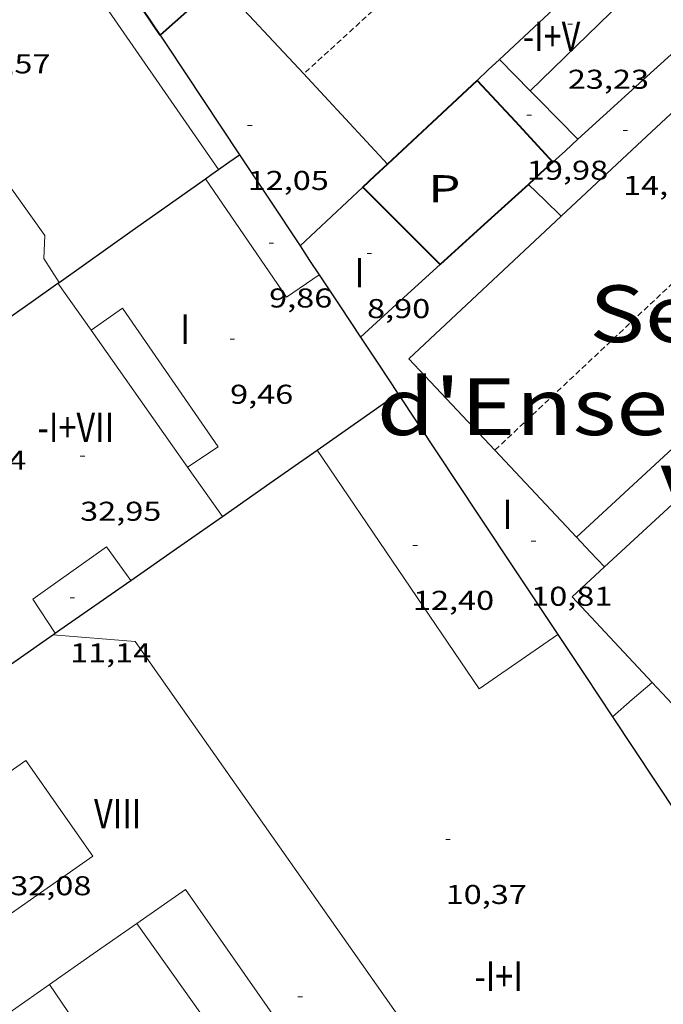
# Model space of a CAD drawing. Units: inches. Extents: x 452995 to 454002, y 4597998 to 4598502.
# Drawn here: x 453628 to 453657, y 4598131 to 4598174 of the extents above; entities that cross this region are included whole.
import ezdxf
from ezdxf.enums import TextEntityAlignment as Align

# ---------------------------------------------------------------- set-up
doc = ezdxf.new("R2010")
doc.units = ezdxf.units.IN
doc.header["$MEASUREMENT"] = 0
doc.linetypes.add('DGN Style 1', pattern=[6.299766139999999, 0.01048214, -6.289283999999999])
doc.linetypes.add('TRAZOS2', pattern=[0.375, 0.25, -0.125])
for name, color, linetype, lineweight in [('CARENER', 7, 'Continuous', 0), ('COTA EDIFICI', 7, 'Continuous', 0), ('FACANA INTERIOR', 7, 'Continuous', 0), ('LINIA DE VOLADA', 7, 'Continuous', 0), ('LINIA VOLUMETRICA', 7, 'Continuous', 0), ('MITGERES', 7, 'Continuous', 0), ('PATI INTERIOR', 7, 'Continuous', 0), ('TEXT DE EQUIPAMENT', 7, 'Continuous', 0), ('TEXT DE NUMERO DE PLANTES', 7, 'Continuous', 0), ('VORERA', 7, 'Continuous', 0)]:
    doc.layers.add(name, color=color, linetype=linetype, lineweight=lineweight)
doc.styles.add('Style-Arial', font='ARIAL.TTF')

# ---------------------------------------------------------------- blocks, each defined once
blk = doc.blocks.new('COTA')
at = {"color": 0, "linetype": 'ByBlock', "lineweight": -2}
blk.add_line((0, 0), (0.2, 0), dxfattribs=at)

msp = doc.modelspace()

# ---------------------------------------------------------------- linework, layer by layer
at = {"layer": 'CARENER', "color": 1, "linetype": 'TRAZOS2', "lineweight": 20}
for points, elevation in [([(453662.1854931439, 4598191.510862522), (453640.8788222561, 4598172.053459561)], 14.44601976526435), ([(453674.097924708, 4598178.768217918), (453649.304976379, 4598155.479620555)], 17.02202639090683), ([(453649.304976379, 4598155.479620555), (453649.3047095633, 4598155.479369929)], 16.89602755152515)]:
    msp.add_lwpolyline(points, dxfattribs=dict(at, elevation=elevation))
at = {"layer": 'FACANA INTERIOR', "color": 204, "linetype": 'Continuous', "lineweight": 40, "extrusion": (0.008788279971622672, -0.009426638011870409, 0.9999169488667216), "elevation": -39346.35402922199, "flags": 128}
msp.add_lwpolyline([(453610.8739430191, 4598016.144587671), (453613.9004031345, 4598011.646357874), (453616.9268632501, 4598007.148128076)], dxfattribs=at)
at = {"layer": 'FACANA INTERIOR', "color": 204, "linetype": 'Continuous', "lineweight": 40, "extrusion": (-0.5041326330467704, 0.50414026662745, 0.7012081572986256), "elevation": 2089441.092347084, "flags": 128}
msp.add_lwpolyline([(-3572149.189854109, -2054992.885316566), (-3572147.458146918, -2054993.039603895), (-3572145.725025514, -2054993.193891225)], dxfattribs=at)
at = {"layer": 'FACANA INTERIOR', "color": 204, "linetype": 'Continuous', "lineweight": 40, "extrusion": (-0.2931663347653718, 2.224407606695935e-06, 0.9560614520810312), "elevation": -132970.0250659591, "flags": 128}
msp.add_lwpolyline([(-4598171.52233365, 433682.7431672626), (-4598173.365336508, 433684.8068453395), (-4598175.209339367, 433686.8705234166)], dxfattribs=at)
at = {"layer": 'FACANA INTERIOR', "color": 204, "linetype": 'Continuous', "lineweight": 40, "extrusion": (0.7331033685881821, 0.6801172332507537, -1.939110240444568e-13), "elevation": 3459867.120699722, "flags": 128}
msp.add_lwpolyline([(3062401.033812085, 20.02003170991438), (3062398.579839658, 19.98403165409999), (3062396.125867232, 19.94903159983598)], dxfattribs=at)
at = {"layer": 'FACANA INTERIOR', "color": 204, "linetype": 'Continuous', "lineweight": 40, "extrusion": (-0.1929693981390862, -0.1929664607719102, 0.9620430117198512), "elevation": -974821.1155772096, "flags": 128}
msp.add_lwpolyline([(-2930642.774356056, 3436569.109813145), (-2930642.808297217, 3436568.351286425), (-2930642.843652594, 3436567.592759704)], dxfattribs=at)
at = {"layer": 'FACANA INTERIOR', "color": 204, "linetype": 'Continuous', "lineweight": 40, "extrusion": (-2.414867999579171e-06, -0.312297912816224, 0.9499842175766915), "elevation": -1435986.408232329, "flags": 128}
msp.add_lwpolyline([(453607.9340889717, 4368193.636497363), (453608.4770897398, 4368194.171243999), (453609.0210905094, 4368194.70599064)], dxfattribs=at)
at = {"layer": 'FACANA INTERIOR', "color": 204, "linetype": 'Continuous', "lineweight": 40, "extrusion": (-8.713925763020128e-07, -0.1148453789798538, 0.9933833796305507), "elevation": -528069.4068764264, "flags": 128}
msp.add_lwpolyline([(453608.6010521359, 4567747.224498507), (453610.3040547761, 4567745.50914603), (453612.0060574149, 4567743.793793552)], dxfattribs=at)
at = {"layer": 'FACANA INTERIOR', "color": 204, "linetype": 'Continuous', "lineweight": 40, "extrusion": (-0.6373822463389265, 0.4329936213822078, 0.6373855943573445), "elevation": 1701835.82741892, "flags": 128}
msp.add_lwpolyline([(-4058449.546277683, -1407722.487163366), (-4058446.99446603, -1407723.452715213), (-4058444.443216302, -1407724.416969278)], dxfattribs=at)
at = {"layer": 'LINIA DE VOLADA', "color": 7, "linetype": 'Continuous', "lineweight": 0}
for points, elevation in [([(453635.7637670939, 4598154.737525295), (453637.1166897496, 4598155.624465521), (453632.890732203, 4598161.728503204), (453631.5109990481, 4598160.762705595)], 33.00093103371815), ([(453635.7636836129, 4598154.737470566), (453635.7637670939, 4598154.737525295)], 33.00093100406229)]:
    msp.add_lwpolyline(points, dxfattribs=dict(at, elevation=elevation))
at = {"layer": 'LINIA DE VOLADA', "color": 7, "linetype": 'Continuous', "lineweight": 0, "elevation": 32.92893089242716, "flags": 128}
msp.add_lwpolyline([(453631.5109990481, 4598160.762705595), (453631.510722734, 4598160.762512178)], dxfattribs=at)
at = {"layer": 'LINIA VOLUMETRICA', "color": 1, "linetype": 'Continuous', "lineweight": 20, "extrusion": (-0.1088086549847598, -0.06335009271170153, 0.9920420567465003), "elevation": -340633.1310574812, "flags": 128}
msp.add_lwpolyline([(-3745483.935686261, 2684092.511792511), (-3745482.205034559, 2684093.043932388), (-3745480.673208119, 2684086.832986353)], dxfattribs=at)
at = {"layer": 'LINIA VOLUMETRICA', "color": 1, "linetype": 'Continuous', "lineweight": 20, "extrusion": (0.01481145042123568, -0.01481167816712423, 0.999780593493539), "elevation": -61375.72116360956, "flags": 128}
msp.add_lwpolyline([(453594.6292849095, 4597763.372681743), (453590.9180277578, 4597767.358153271), (453587.2077705056, 4597771.344624907)], dxfattribs=at)
at = {"layer": 'LINIA VOLUMETRICA', "color": 1, "linetype": 'Continuous', "lineweight": 20, "extrusion": (0.5384065716038448, -0.5958704877698152, 0.5958663654367113), "elevation": -2495640.130104485, "flags": 128}
msp.add_lwpolyline([(3419346.079843794, 1851722.417108166), (3419329.084030008, 1851722.133202042), (3419312.087545792, 1851721.848050715)], dxfattribs=at)
at = {"layer": 'LINIA VOLUMETRICA', "color": 1, "linetype": 'Continuous', "lineweight": 20, "extrusion": (-9.984533040223014e-07, -0.1284751797446334, 0.991712724627746), "elevation": -590729.2445306099, "flags": 128}
msp.add_lwpolyline([(453615.1248278183, 4560071.360025183), (453614.4478266424, 4560072.052767066), (453613.7718254677, 4560072.745508951)], dxfattribs=at)
at = {"layer": 'LINIA VOLUMETRICA', "color": 1, "linetype": 'Continuous', "lineweight": 20, "extrusion": (0.02341782924858216, -0.03303877796298819, 0.9991796857542674), "elevation": -141279.8786701325, "flags": 128}
msp.add_lwpolyline([(3029100.133786274, 3486199.215423063), (3029095.587919009, 3486198.598082747), (3029091.042051743, 3486197.98074243)], dxfattribs=at)
at = {"layer": 'LINIA VOLUMETRICA', "color": 1, "linetype": 'Continuous', "lineweight": 20, "extrusion": (-0.4033665899557435, -0.4966600347530886, 0.7685207895603969), "elevation": -2466698.402765052, "flags": 128}
msp.add_lwpolyline([(-2546691.656381845, 2962890.711291542), (-2546694.1061796, 2962891.067639634), (-2546694.639649238, 2962891.144223216)], dxfattribs=at)
at = {"layer": 'LINIA VOLUMETRICA', "color": 1, "linetype": 'Continuous', "lineweight": 20, "extrusion": (0.006455778042485785, 0.004809294791868888, 0.999967596281735), "elevation": 25052.77827499549, "flags": 128}
msp.add_lwpolyline([(453632.0400602698, 4598095.897959496), (453630.6059900668, 4598094.911957446), (453627.0331114432, 4598100.124052914)], dxfattribs=at)
at = {"layer": 'LINIA VOLUMETRICA', "color": 1, "linetype": 'Continuous', "lineweight": 20, "extrusion": (0.6950821894276553, 0.7175262265686584, 0.04490951042484658), "elevation": 3614630.760408235, "flags": 128}
msp.add_lwpolyline([(2873494.955175363, -162481.1206662136), (2873495.965045117, -162481.1316773403), (2873496.972086795, -162481.1416874554)], dxfattribs=at)
at = {"layer": 'LINIA VOLUMETRICA', "color": 1, "linetype": 'Continuous', "lineweight": 20}
for points, elevation in [([(453652.2277922697, 4598165.782363727), (453645.5157342669, 4598159.509404929), (453649.304976379, 4598155.479620555)], 14.3610222652751), ([(453635.7637670939, 4598154.737525295), (453633.6727021791, 4598157.700491983), (453631.5109990481, 4598160.762705595)], 33.60624745246448), ([(453637.2966688356, 4598152.565456524), (453635.7637670939, 4598154.737525295)], 33.62105212640017), ([(453656.2296426897, 4598145.25030153), (453657.7740323441, 4598143.598656815)], 19.46203017327935)]:
    msp.add_lwpolyline(points, dxfattribs=dict(at, elevation=elevation))
at = {"layer": 'LINIA VOLUMETRICA', "color": 1, "linetype": 'Continuous', "lineweight": 20, "extrusion": (-0.1230905521383864, 0.1230924196436899, 0.9847319291058501), "elevation": 510171.4385464501, "flags": 128}
msp.add_lwpolyline([(-3572163.874549767, -2885881.842940053), (-3572160.013740756, -2885881.998043491), (-3572143.027595323, -2885882.681647534)], dxfattribs=at)
at = {"layer": 'LINIA VOLUMETRICA', "color": 1, "linetype": 'Continuous', "lineweight": 20, "flags": 128}
for points, elevation in [([(453631.5109990481, 4598160.762705595), (453630.0477355209, 4598162.835527449)], 33.56458389288256), ([(453641.4746974693, 4598155.485429348), (453648.6056287042, 4598144.965358933), (453652.0816522654, 4598147.360336271)], 12.4530193071312), ([(453649.304976379, 4598155.479620555), (453652.9056860938, 4598151.650336673)], 14.3802443545885), ([(453656.2296426866, 4598145.250301526), (453655.3586355924, 4598144.493306962), (453654.4866285044, 4598143.737312405)], 11.015017077656)]:
    msp.add_lwpolyline(points, dxfattribs=dict(at, elevation=elevation))
at = {"layer": 'LINIA VOLUMETRICA', "color": 1, "linetype": 'Continuous', "lineweight": 20, "extrusion": (1.287019224578679e-07, 0.01676593716494869, 0.9998594417971781), "elevation": 77106.82402234095, "flags": 128}
msp.add_lwpolyline([(-453617.6084536514, -4597508.581996338), (-453618.2254546662, -4597507.925903158), (-453618.8434556828, -4597507.269809975)], dxfattribs=at)
at = {"layer": 'LINIA VOLUMETRICA', "color": 1, "linetype": 'Continuous', "lineweight": 20, "extrusion": (-0.0159109014610656, -0.002405648557915991, 0.9998705196522759), "elevation": -18260.14154729602, "flags": 128}
msp.add_lwpolyline([(-4478658.4669612, 1135814.032806651), (-4478657.37420508, 1135812.417067853), (-4478653.123823253, 1135815.337826448)], dxfattribs=at)
at = {"layer": 'LINIA VOLUMETRICA', "color": 1, "linetype": 'Continuous', "lineweight": 20, "extrusion": (-2.214583798431266e-05, -0.0002708871186966925, 0.9999999630648648), "elevation": -1223.987851182859, "flags": 128}
msp.add_lwpolyline([(453629.8322070616, 4598147.18464817), (453633.4532104289, 4598146.888620227), (453655.4900066638, 4598115.554403291)], dxfattribs=at)
at = {"layer": 'LINIA VOLUMETRICA', "color": 1, "linetype": 'Continuous', "lineweight": 20, "extrusion": (0.01481333158025099, 0.009596206512688431, 0.9998442268813974), "elevation": 50876.72749753675, "flags": 128}
msp.add_lwpolyline([(453583.2748360891, 4597858.120640407), (453585.4122976816, 4597859.614695302), (453590.0968139986, 4597852.903340327)], dxfattribs=at)
at = {"layer": 'LINIA VOLUMETRICA', "color": 1, "linetype": 'Continuous', "lineweight": 20, "extrusion": (2.277064907431799e-07, 0.03118839909921552, 0.9995135235511204), "elevation": 143440.8048369906, "flags": 128}
msp.add_lwpolyline([(-453596.1115287872, -4595897.364070527), (-453598.0355321559, -4595898.710727179), (-453599.960535526, -4595900.057383832)], dxfattribs=at)
at = {"layer": 'LINIA VOLUMETRICA', "color": 1, "linetype": 'Continuous', "lineweight": 20, "extrusion": (0.01592904234428631, 0.00804931147415001, 0.9998407244130368), "elevation": 44270.02054828978, "flags": 128}
msp.add_lwpolyline([(3899322.832552842, -2478277.612410068), (3899326.648368463, -2478277.052100081), (3899327.402322134, -2478282.319013944)], dxfattribs=at)
at = {"layer": 'LINIA VOLUMETRICA', "color": 1, "linetype": 'Continuous', "lineweight": 20}
for points in [[(453628.2198869954, 4598183.172572846, 9.826015234230402), (453627.4538835316, 4598182.872578193, 9.885015325704002), (453626.9488800702, 4598182.519581477, 9.885015325704002), (453637.1287844906, 4598167.842481482, 9.885015325704002)], [(453630.099735883, 4598162.872527109, 30.34904705308961), (453629.4247427807, 4598163.919533854, 30.34904705308961), (453629.4707505079, 4598164.928535069, 29.805046209672), (453618.9338465506, 4598179.739637981, 29.67704601122081)], [(453629.9266183267, 4598147.414504456, 33.58105206398242), (453628.9396282308, 4598148.921514281, 33.48505191514401), (453632.1946507135, 4598151.219493147, 33.48505191514401), (453633.2576411623, 4598149.743482794, 33.48505191514401)], [(453627.7115198359, 4598134.886501839, 33.83705246088481), (453631.5915464591, 4598137.602476609, 32.30105007947041), (453628.6405738654, 4598141.817505536, 32.30105007947041), (453624.7615472437, 4598139.101530758, 34.03405276631361)], [(453633.5315269697, 4598134.637457294, 33.54905201436961), (453636.3755009757, 4598130.630429504, 33.54905201436961), (453632.4054742434, 4598127.918455421, 34.62905368880161), (453629.6825005767, 4598131.945482325, 34.62905368880161)]]:
    msp.add_polyline3d(points, dxfattribs=at)
at = {"layer": 'MITGERES', "color": 1, "linetype": 'Continuous', "lineweight": 30, "extrusion": (-0.5524420586195583, 0.3415694324386453, 0.7603539272547531), "elevation": 1319991.70754718, "flags": 128}
msp.add_lwpolyline([(-4149560.520581088, -1545237.624585447), (-4149565.388310232, -1545235.88326731), (-4149566.569516766, -1545235.461409512)], dxfattribs=at)
at = {"layer": 'MITGERES', "color": 1, "linetype": 'Continuous', "lineweight": 30, "extrusion": (0.8122863054768475, 0.5430637337046992, 0.2127739153878713), "elevation": 2865585.160833421, "flags": 128}
msp.add_lwpolyline([(3570438.938794423, -623998.1221934513), (3570438.412103303, -623998.1293575086), (3570432.622985389, -623998.0413419475)], dxfattribs=at)
at = {"layer": 'MITGERES', "color": 1, "linetype": 'Continuous', "lineweight": 30, "extrusion": (-0.1464840668825891, -0.2426101130628658, 0.9590009130283248), "elevation": -1182002.858456952, "flags": 128}
msp.add_lwpolyline([(-1988324.920231712, 3999804.713889519), (-1988325.451751766, 3999802.85787228), (-1988326.744007575, 3999798.34132843)], dxfattribs=at)
at = {"layer": 'MITGERES', "color": 1, "linetype": 'Continuous', "lineweight": 30, "extrusion": (-0.2421142913884342, -0.05894762592290598, 0.9684553925212712), "elevation": -380871.6941225942, "flags": 128}
msp.add_lwpolyline([(-4360346.519279955, 1480302.526321201), (-4360346.849832374, 1480303.132292797), (-4360347.180384792, 1480303.738264393)], dxfattribs=at)
at = {"layer": 'MITGERES', "color": 1, "linetype": 'Continuous', "lineweight": 30, "extrusion": (-0.6820103944175955, 0.7297813257091427, 0.04776021935211459), "elevation": 3046262.576107313, "flags": 128}
msp.add_lwpolyline([(-3471027.669086325, -145643.4257870489), (-3471026.921611947, -145643.6370284386), (-3471026.175550974, -145643.8492709721)], dxfattribs=at)
at = {"layer": 'MITGERES', "color": 1, "linetype": 'Continuous', "lineweight": 30, "extrusion": (0.5773721704207995, -0.8164810939780371, 5.506309255405879e-08), "elevation": -3492399.656693519, "flags": 128}
msp.add_lwpolyline([(3025240.286351681, 11.6783201334267), (3025240.850973669, 11.35031962489549), (3025241.415595655, 11.0233191179147)], dxfattribs=at)
at = {"layer": 'MITGERES', "color": 1, "linetype": 'Continuous', "lineweight": 30, "extrusion": (-0.0269766831147245, 2.061759051850103e-07, 0.9996360630589941), "elevation": -12224.32839904257, "flags": 128}
msp.add_lwpolyline([(-4598171.961381069, 453438.1592122465), (-4598169.952378029, 453439.4937000952), (-4598167.942374986, 453440.8281879438)], dxfattribs=at)
at = {"layer": 'MITGERES', "color": 1, "linetype": 'Continuous', "lineweight": 30, "extrusion": (0.5780112012842573, -0.8160288298766886, 1.102480807496682e-07), "elevation": -3490030.182319655, "flags": 128}
msp.add_lwpolyline([(3027972.787867743, 12.27978757136725), (3027973.140798878, 12.07478725353525), (3027973.493730012, 11.87078693725365)], dxfattribs=at)
at = {"layer": 'MITGERES', "color": 1, "linetype": 'Continuous', "lineweight": 30, "extrusion": (5.376914438974029e-06, 0.708651688845998, 0.7055584907481474), "elevation": 3258509.949840811, "flags": 128}
msp.add_lwpolyline([(-453595.2110338817, -3244263.608472682), (-453598.438038885, -3244266.841377631), (-453601.6640438865, -3244270.07428258)], dxfattribs=at)
at = {"layer": 'MITGERES', "color": 1, "linetype": 'Continuous', "lineweight": 30, "extrusion": (-0.1547395995186269, -0.1547372451043545, 0.9757622873007185), "elevation": -781691.3081066641, "flags": 128}
msp.add_lwpolyline([(-2930648.029104675, 3485565.560062487), (-2930647.964050789, 3485567.502184191), (-2930647.900411118, 3485569.444305891)], dxfattribs=at)
at = {"layer": 'MITGERES', "color": 1, "linetype": 'Continuous', "lineweight": 30, "extrusion": (0.4792553425959287, 0.332853625646011, 0.8121100790456699), "elevation": 1747935.565843004, "flags": 128}
msp.add_lwpolyline([(3517881.666908949, -2432721.989961988), (3517880.906593977, -2432721.969396553), (3517880.146529896, -2432721.950544905)], dxfattribs=at)
at = {"layer": 'MITGERES', "color": 1, "linetype": 'Continuous', "lineweight": 30, "extrusion": (0.4813275239242358, -0.7325587843827926, 0.4813329846754421), "elevation": -3150067.328723414, "flags": 128}
msp.add_lwpolyline([(2904091.15706619, 1729807.761645986), (2904088.813097065, 1729806.993851346), (2904086.468292203, 1729806.22719756)], dxfattribs=at)
at = {"layer": 'MITGERES', "color": 1, "linetype": 'Continuous', "lineweight": 30, "extrusion": (-0.8330806292568765, -0.5531515752096722, -1.588966688097473e-07), "elevation": -2921401.217880872, "flags": 128}
msp.add_lwpolyline([(-3579708.15575391, 12.00881841636136), (-3579706.50884365, 12.03381845512137), (-3579704.861933387, 12.05781849233096)], dxfattribs=at)
at = {"layer": 'MITGERES', "color": 1, "linetype": 'Continuous', "lineweight": 30, "extrusion": (0.5774922967918972, -0.8163961337157468, 2.53960206978449e-13), "elevation": -3491954.502959441, "flags": 128}
msp.add_lwpolyline([(3025742.545696747, 18.18902908704311), (3025743.989858602, 17.35202778935831), (3025745.434020459, 16.51402649012311)], dxfattribs=at)
at = {"layer": 'MITGERES', "color": 1, "linetype": 'Continuous', "lineweight": 30, "extrusion": (5.365192484805816e-06, 0.7071067811661933, 0.7071067811865476), "elevation": 3251406.232899842, "flags": 128}
msp.add_lwpolyline([(-453595.1590333076, -3251382.878540865), (-453595.1850333478, -3251382.903996748), (-453595.2110333881, -3251382.930866847)], dxfattribs=at)
at = {"layer": 'MITGERES', "color": 1, "linetype": 'Continuous', "lineweight": 30, "extrusion": (0.8329797183428822, 0.5533035232396526, -1.477444012221226e-13), "elevation": 2922054.121734704, "flags": 128}
msp.add_lwpolyline([(3579171.927140014, 12.52201984582594), (3579170.432495933, 12.54401987993474), (3579168.937851854, 12.56701991559394)], dxfattribs=at)
at = {"layer": 'MITGERES', "color": 1, "linetype": 'Continuous', "lineweight": 30, "extrusion": (-0.09861736608653077, 0.7512418114569284, 0.6526180780709863), "elevation": 3409599.475718393, "flags": 128}
msp.add_lwpolyline([(-1048259.226482926, -2936768.37105807), (-1048261.153265861, -2936769.905994988), (-1048263.081170453, -2936771.442251713)], dxfattribs=at)
at = {"layer": 'MITGERES', "color": 1, "linetype": 'Continuous', "lineweight": 30, "extrusion": (-0.008247382474805734, 0.01242395104422427, 0.9998888068794276), "elevation": 53398.47107235446, "flags": 128}
msp.add_lwpolyline([(453629.7084177475, 4597849.417620833), (453633.2320466701, 4597844.110176243), (453636.7556755926, 4597838.802731654)], dxfattribs=at)
at = {"layer": 'MITGERES', "color": 1, "linetype": 'Continuous', "lineweight": 30, "extrusion": (0.4388850767411764, 0.192087173588908, 0.877771272688117), "elevation": 1082356.273888319, "flags": 128}
msp.add_lwpolyline([(4030481.048448759, -1983058.553579645), (4030481.548351535, -1983061.400708044), (4030482.048254308, -1983064.247836445)], dxfattribs=at)
at = {"layer": 'MITGERES', "color": 1, "linetype": 'Continuous', "lineweight": 30, "extrusion": (5.216280124677393e-06, 0.6828898578952116, 0.7305213494187888), "elevation": 3140047.02152292, "flags": 128}
msp.add_lwpolyline([(-453598.1344864154, -3359035.223297995), (-453600.1534894737, -3359037.154798411), (-453602.1734925337, -3359039.086298829)], dxfattribs=at)
at = {"layer": 'MITGERES', "color": 1, "linetype": 'Continuous', "lineweight": 30, "extrusion": (0.6195254366861018, -0.1696676665886012, 0.7664209784532743), "elevation": -499104.4364298144, "flags": 128}
msp.add_lwpolyline([(4554662.591003671, 595552.8523908058), (4554662.791236936, 595552.6344368851), (4554665.717124656, 595549.4632073482)], dxfattribs=at)
at = {"layer": 'MITGERES', "color": 1, "linetype": 'Continuous', "lineweight": 30, "extrusion": (5.21614999293011e-06, 0.6828725659572633, 0.7305375135034032), "elevation": 3139967.5103827, "flags": 128}
msp.add_lwpolyline([(-453581.81344854, -3359093.933120575), (-453588.2614583072, -3359100.101191663), (-453594.7084680728, -3359106.26926275)], dxfattribs=at)
at = {"layer": 'MITGERES', "color": 1, "linetype": 'Continuous', "lineweight": 30, "extrusion": (0.336581502304846, 0.3365764143737064, 0.8794482415660128), "elevation": 1700331.179995495, "flags": 128}
msp.add_lwpolyline([(2930643.439505853, -3141487.221496516), (2930643.430313449, -3141487.286623418), (2930643.41970683, -3141487.351750317)], dxfattribs=at)
at = {"layer": 'MITGERES', "color": 1, "linetype": 'Continuous', "lineweight": 30, "extrusion": (-0.4954323051789582, -0.3143416892693267, 0.8097753598204688), "elevation": -1670132.974999332, "flags": 128}
msp.add_lwpolyline([(-3639548.801091813, 2305016.210140099), (-3639546.627415116, 2305016.266383153), (-3639544.45342979, 2305016.320921871)], dxfattribs=at)
at = {"layer": 'MITGERES', "color": 1, "linetype": 'Continuous', "lineweight": 30, "extrusion": (0.7228192351516878, 0.4886343180414005, 0.4886398024383041), "elevation": 2574727.283735194, "flags": 128}
msp.add_lwpolyline([(3555308.58651826, -1441973.817864597), (3555303.449044743, -1441973.730757009), (3555298.310742771, -1441973.642503268)], dxfattribs=at)
at = {"layer": 'VORERA', "color": 1, "linetype": 'Continuous', "lineweight": 0, "extrusion": (-0.7304681226595453, -0.6829190482694578, 0.006155914958613881), "elevation": -3471586.022446156, "flags": 128}
msp.add_lwpolyline([(-3049012.852230797, 21376.37636954406), (-3049019.557334965, 21376.63437483271), (-3049115.755955175, 21377.64539555681)], dxfattribs=at)
at = {"layer": 'VORERA', "color": 1, "linetype": 'Continuous', "lineweight": 0, "extrusion": (0.004946802729493166, -0.007074991860718958, 0.9999627361221648), "elevation": -30281.92342903368, "flags": 128}
msp.add_lwpolyline([(453587.647918123, 4598057.988944774), (453589.2869093044, 4598059.134962798), (453636.7584435606, 4597990.559780004)], dxfattribs=at)

# ---------------------------------------------------------------- block references
at = {"layer": 'COTA EDIFICI', "color": 7, "linetype": 'Continuous', "lineweight": 0, "xscale": 1.000001550400009, "yscale": 1.000001550399986, "zscale": 1.0000015504, "rotation": 359.9995652666707}
for p in [(453652.5178568717, 4598174.237374632, 23.23103601734241), (453650.7148236731, 4598170.2303821, 19.9830309816432), (453638.4118011845, 4598169.780474752, 12.0470186776688), (453654.9508251795, 4598169.563348926, 14.1030218652912), (453639.3567633689, 4598164.603459556, 9.861015288494402), (453643.6717665154, 4598164.13642609, 8.903013803211202), (453637.637728525, 4598160.362466023, 9.461014668334402), (453631.0306791831, 4598155.209508165, 32.9490510841296), (453645.6936721427, 4598151.285390825, 12.3970192203088), (453650.9036815859, 4598151.465351573, 10.8070167551728), (453630.585631147, 4598148.969501866, 11.1410172730064), (453647.1365760833, 4598138.33035979, 10.365016069896), (453640.6235133738, 4598131.396398459, 30.69304758642721)]:
    msp.add_blockref('COTA', p, dxfattribs=at)

# ---------------------------------------------------------------- texts
at = {"layer": 'COTA EDIFICI', "color": 7, "linetype": 'Continuous', "lineweight": 0, "style": 'Style-Arial', "width": 1.25}
for s, p in [('9,57', (453626.9408071794, 4598172.914566646, 9.565014829576002)), ('23,23', (453652.5178416966, 4598172.23737153, 23.23103601734241)), ('19,98', (453650.714808498, 4598168.230379, 19.9830309816432)), ('12,05', (453638.4117860094, 4598167.780471652, 12.0470186776688)), ('14,10', (453654.9508100045, 4598167.563345824, 14.1030218652912)), ('9,86', (453639.3567481937, 4598162.603456454, 9.861015288494402)), ('8,90', (453643.6717513403, 4598162.13642299, 8.903013803211202)), ('9,46', (453637.6377133499, 4598158.362462922, 9.461014668334402)), ('11,14', (453625.0806718477, 4598155.458553697, 11.1410172730064)), ('32,95', (453631.0306640081, 4598153.209505064, 32.9490510841296)), ('10,81', (453650.9036664108, 4598149.465348473, 10.8070167551728)), ('12,40', (453645.6936569677, 4598149.285387724, 12.3970192203088)), ('11,14', (453630.5856159719, 4598146.969498766, 11.1410172730064)), ('32,08', (453627.9505340841, 4598136.715502863, 32.0770497321808)), ('10,37', (453647.1365609082, 4598136.330356691, 10.365016069896))]:
    msp.add_text(s, height=0.8400013023360002, rotation=359.99956526667, dxfattribs=at).set_placement(p, align=Align.TOP_LEFT)
at = {"layer": 'PATI INTERIOR', "color": 7, "linetype": 'Continuous', "lineweight": 20, "style": 'Style-Arial', "width": 1.366665}
msp.add_text('P', height=1.20000186048, rotation=359.99956526667, dxfattribs=at).set_placement((453647.0817328711, 4598166.993404647, 5.455008457432001), align=Align.MIDDLE_CENTER)
at = {"layer": 'TEXT DE EQUIPAMENT', "color": 7, "linetype": 'DGN Style 1', "lineweight": 0, "style": 'Style-Arial', "width": 1.206399834880132}
for s, p in [('Serveis Territorials', (453671.4487254753, 4598161.487901388)), ("d'Ensenyament al Maresme -", (453671.6896218026, 4598157.393699729)), ('Vallès Oriental', (453670.4849650383, 4598153.540345145))]:
    msp.add_text(s, height=2.500005876003101, rotation=359.99956526667, dxfattribs=at).set_placement(p, align=Align.MIDDLE_CENTER)
at = {"layer": 'TEXT DE NUMERO DE PLANTES', "color": 7, "linetype": 'Continuous', "lineweight": 0, "style": 'Style-Arial', "width": 0.8076910650906692}
for s, p in [('-I+V', (453651.8025248674, 4598173.711380243)), ('I', (453643.3452211758, 4598163.295428265)), ('I', (453635.6631903881, 4598160.807482694)), ('-I+VII', (453630.8444706806, 4598156.485512557)), ('I', (453649.8641505589, 4598152.656362307)), ('VIII', (453632.6843956934, 4598139.469472214)), ('-I+I', (453649.467405831, 4598132.308333769))]:
    msp.add_text(s, height=1.300004015523101, rotation=359.99956526667, dxfattribs=at).set_placement(p, align=Align.MIDDLE_CENTER)

doc.saveas('drawing.dxf')
